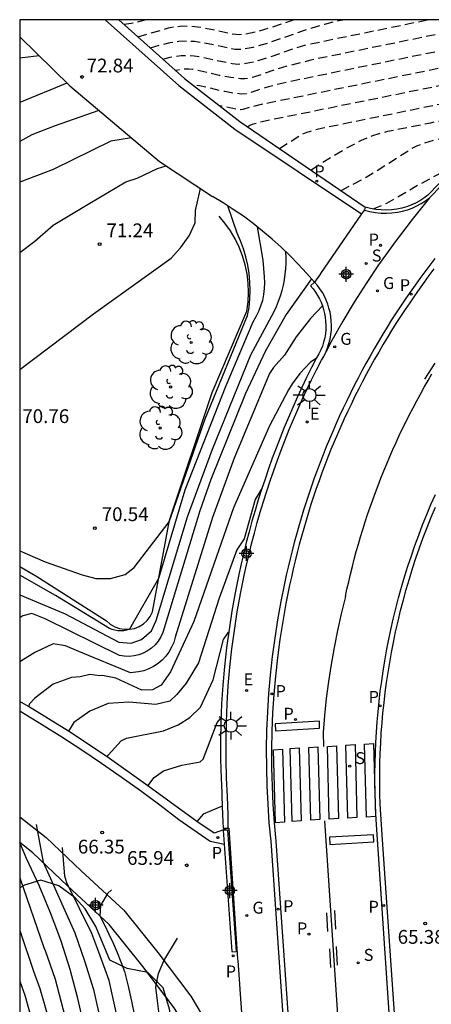
# Model space of a CAD drawing. Units: metres. Extents: x 580993 to 581346, y 4793539 to 4793791.
# Drawn here: x 580994 to 581017, y 4793737 to 4793790 of the extents above; entities that cross this region are included whole.
import ezdxf

# ---------------------------------------------------------------- set-up
doc = ezdxf.new("R2010")
doc.units = ezdxf.units.M
doc.header["$MEASUREMENT"] = 0
doc.linetypes.add('TRAZOS_NORMALES', pattern=[0.75, 0.5, -0.25])
for name, color, linetype in [('010106', 9, 'Continuous'), ('020101', 3, 'Continuous'), ('020104', 34, 'Continuous'), ('020194', 31, 'TRAZOS_NORMALES'), ('020195', 30, 'TRAZOS_NORMALES'), ('020204', 9, 'Continuous'), ('020308', 9, 'Continuous'), ('060108', 9, 'Continuous'), ('060113', 4, 'Continuous'), ('060135', 9, 'Continuous'), ('060145', 9, 'Continuous'), ('070105', 6, 'Continuous'), ('070106', 6, 'Continuous'), ('100105', 3, 'Continuous'), ('100106', 63, 'Continuous'), ('100107', 3, 'Continuous'), ('100202', 3, 'Continuous'), ('210102', 4, 'Continuous'), ('210203', 4, 'Continuous'), ('210204', 9, 'Continuous'), ('210205', 4, 'Continuous'), ('210303', 4, 'Continuous'), ('210304', 9, 'Continuous'), ('210305', 4, 'Continuous'), ('220205', 1, 'Continuous'), ('220207', 9, 'Continuous'), ('220305', 1, 'Continuous'), ('220307', 9, 'Continuous'), ('230204', 9, 'Continuous'), ('230304', 9, 'Continuous'), ('250206', 9, 'Continuous'), ('260101', 9, 'Continuous'), ('Centroides', 1, 'Continuous')]:
    doc.layers.add(name, color=color, linetype=linetype)
doc.layers.add('020105', color=24, linetype='Continuous', lineweight=30)
doc.styles.add('ARIAL', font='arial.ttf', dxfattribs={"height": 1})
doc.styles.add('ROMANS', font='romans__.ttf', dxfattribs={"height": 1})

# ---------------------------------------------------------------- blocks, each defined once
blk = doc.blocks.new('Centroide')
for points in [[(0.402, 0), (-0.402, 0)], [(0, -0.402), (0, 0.402)]]:
    blk.add_lwpolyline(points)
for radius in [0.256, 0.159]:
    blk.add_circle((0, 0), radius)
blk = doc.blocks.new('PLUVI2')
blk.add_circle((0, 0), 0.055)
blk = doc.blocks.new('ARBOL')
blk.add_circle((0, 0), 0.0587)
for centre, radius, start, end in [((-0.28, 0.855), 0.3, 359.2878, 173.6078), ((0.097, 0.97), 0.21, 23.1565, 160.4665), ((0.438, 0.881), 0.24, 301.578, 139.328), ((-0.564, 0.381), 0.532, 92.28, 254.58), ((0.656, 0.288), 0.443, 319.8556, 114.7656), ((-0.091, 0.321), 0.12, 119.14, 310.56), ((0.819, -0.249), 0.383, 235.5275, 62.0275), ((-0.556, -0.339), 0.555, 142.64, 266.54), ((-0.039, -0.384), 0.21, 189.64, 323.88), ((-0.301, -0.676), 0.45, 213.78, 295.32), ((0.299, -0.624), 0.532, 224.67, 0.24)]:
    blk.add_arc(centre, radius, start, end)
blk = doc.blocks.new('COTAPU')
blk.add_circle((0, 0), 0.075)
blk = doc.blocks.new('FAROLA')
for p, q in [((0, 0.355), (0, 0.755)), ((-0.355, 0), (-0.895, 0)), ((-0.63, 0.51), (-0.255, 0.245)), ((0.605, 0.49), (0.276, 0.223)), ((0.355, 0), (0.855, 0)), ((-0.65, -0.52), (-0.255, -0.24)), ((0, -0.355), (0, -0.755)), ((0.585, -0.52), (0.256, -0.246))]:
    blk.add_line(p, q)
blk.add_circle((0, 0), 0.355)
blk = doc.blocks.new('SANEA')
blk.add_circle((0, 0), 0.055)
blk = doc.blocks.new('REGAS')
blk.add_circle((0, 0), 0.055)
blk = doc.blocks.new('PLUVI3')
blk.add_circle((0, 0), 0.055)
blk = doc.blocks.new('REGELE')
blk.add_circle((0, 0), 0.055)
blk = doc.blocks.new('REGALU')
blk.add_circle((0, 0), 0.055)

msp = doc.modelspace()

# ---------------------------------------------------------------- linework, layer by layer
at = {"layer": '010106', "flags": 128}
msp.add_lwpolyline([(580994.179, 4793540.273), (581344.169, 4793540.265), (581344.174, 4793790.258), (580994.184, 4793790.266)], close=True, dxfattribs=at)
at = {"layer": '020101', "flags": 128}
msp.add_lwpolyline([(580994.183, 4793760.491), (580995.05, 4793759.98), (580998.91, 4793757.53), (580999.11, 4793757.35), (580999.35, 4793757.21), (580999.61, 4793757.11), (580999.88, 4793757.07), (581000.15, 4793757.07), (581000.42, 4793757.12), (581000.68, 4793757.22), (581000.91, 4793757.37), (581001.11, 4793757.55), (581001.28, 4793757.77), (581001.4, 4793758.02), (581002.33, 4793763.01), (581004.65, 4793769.96), (581006.54, 4793774.4), (581006.61, 4793774.9), (581006.63, 4793775.41), (581006.61, 4793775.92), (581006.55, 4793776.42), (581006.45, 4793776.91), (581006.31, 4793777.4), (581006.12, 4793777.87), (581005.9, 4793778.33), (581005.65, 4793778.76), (581005.35, 4793779.18), (581005.03, 4793779.56)], dxfattribs=at)
at = {"layer": '020104', "flags": 128}
for points, elevation in [([(580994.184, 4793788.183), (580995.23, 4793788.31)], 73.5), ([(580996.75, 4793786.81), (580994.184, 4793785.756)], 73), ([(581000.26, 4793783.83), (580999.14, 4793783.65), (580996, 4793782.1), (580994.184, 4793781.41)], 72), ([(580994.184, 4793777.588), (580995, 4793778.2), (580996, 4793779.08), (580998, 4793780.28), (580999.95, 4793781.44), (581000.58, 4793781.64), (581001.68, 4793782.17), (581002.15, 4793782.31)], 71.5), ([(580994.184, 4793771.214), (580998.19, 4793774.25), (581002.43, 4793777.27), (581002.93, 4793777.85), (581003.4, 4793778.5), (581003.73, 4793779.2), (581003.75, 4793779.87), (581004.02, 4793781.07)], 71), ([(580994.183, 4793761.339), (580995.57, 4793760.75), (580997.58, 4793760.03), (580998.33, 4793759.84), (580999.12, 4793759.84), (580999.91, 4793760.05), (581000.4, 4793760.43), (581002.32, 4793762.92), (581004.28, 4793768.53), (581006.58, 4793774.15), (581006.66, 4793774.6), (581006.7, 4793775.06), (581006.72, 4793775.52), (581006.71, 4793775.98), (581006.66, 4793776.44), (581006.59, 4793776.9), (581006.49, 4793777.35), (581006.36, 4793777.79), (581006.2, 4793778.22), (581006.02, 4793778.64), (581005.5, 4793780.13)], 70.5), ([(580994.183, 4793758.952), (580996.65, 4793757.91), (580999.58, 4793756.37), (581000.25, 4793756.31), (581000.81, 4793756.52), (581001.36, 4793756.99), (581001.61, 4793757.55), (581003.31, 4793763.2), (581004.67, 4793766.88), (581006.75, 4793772.01), (581008.03, 4793774.37), (581008.15, 4793774.65), (581008.27, 4793774.93), (581008.37, 4793775.22), (581008.46, 4793775.51), (581008.53, 4793775.81), (581008.59, 4793776.1), (581008.63, 4793776.41), (581008.66, 4793776.71), (581008.68, 4793777.01), (581008.68, 4793777.32), (581008.67, 4793777.62)], 69.5), ([(581010.06, 4793776.16), (581008.68, 4793774.21), (581007.54, 4793772.2), (581006.46, 4793769.91), (581004.58, 4793765.22), (581003.99, 4793763.51), (581001.97, 4793756.89), (581001.86, 4793756.65), (581001.72, 4793756.43), (581001.55, 4793756.22), (581001.35, 4793756.04), (581001.14, 4793755.89), (581000.9, 4793755.77), (581000.66, 4793755.68), (581000.4, 4793755.62), (581000.14, 4793755.59), (580999.87, 4793755.6), (580999.61, 4793755.64), (580995.57, 4793757.63), (580994.84, 4793757.92), (580994.34, 4793757.8), (580994.183, 4793757.685)], 69), ([(581010.66, 4793774.68), (581010, 4793774), (581009.23, 4793773), (581008.59, 4793772), (581008, 4793771.33), (581007.78, 4793771), (581005.85, 4793766.38), (581004.67, 4793763.16), (581002.64, 4793756.63), (581002.56, 4793756.35), (581002.44, 4793756.09), (581002.3, 4793755.83), (581002.13, 4793755.6), (581001.93, 4793755.39), (581001.71, 4793755.2), (581001.46, 4793755.04), (581001.21, 4793754.91), (581000.93, 4793754.81), (581000.65, 4793754.75), (581000.36, 4793754.71), (581000.21, 4793754.69), (580997.39, 4793755.85), (580996.68, 4793756.17), (580996, 4793756.27), (580995, 4793755.8), (580994.183, 4793755.301)], 68.5), ([(581010.32, 4793771.82), (581010, 4793771.61), (581009.43, 4793771), (581009, 4793770.44), (581008.8, 4793770.1), (581007.77, 4793768.14), (581005.82, 4793763.69), (581003.65, 4793757.49), (581002.38, 4793754.76), (581001.87, 4793754.03), (581001.41, 4793753.77), (581000.82, 4793753.76), (581000.11, 4793754.08), (580999.41, 4793754.4), (580998.68, 4793754.55), (580998.54, 4793754.54), (580998, 4793754.61), (580997.47, 4793754.47), (580997, 4793754.44), (580996, 4793754.08), (580995, 4793753.31), (580994.71, 4793753), (580994.66, 4793752.87)], 68), ([(580998.93, 4793750.13), (580999, 4793750.22), (580999.7, 4793751), (581000, 4793751.13), (581002, 4793751.54), (581002.8, 4793751.87), (581003.44, 4793752.27), (581004.01, 4793752.82), (581004.71, 4793754.31), (581005.27, 4793756.52), (581005.55, 4793756.91)], 67), ([(581001.16, 4793748.55), (581001.5, 4793749), (581002, 4793749.36), (581003, 4793749.66), (581004, 4793749.85), (581004.16, 4793750), (581004.93, 4793752), (581005.13, 4793752.23)], 66.5), ([(581005.2, 4793747.44), (581004.16, 4793747), (581003.82, 4793746.6)], 66), ([(580995.07, 4793746.44), (580995.45, 4793744.39), (580997.18, 4793740.53), (580997.7, 4793739.01), (580998.2, 4793737.45), (580998.62, 4793735.59)], 67), ([(580999.52, 4793735.8), (580999.29, 4793736.87), (580999.04, 4793737.94), (580998.48, 4793739.49), (580998.1, 4793740.5), (580996.74, 4793743.26), (580996.63, 4793743.63), (580996.5, 4793745.18)], 66.5), ([(580994.183, 4793743.557), (580994.21, 4793743.48), (580995.5, 4793739.73), (580995.56, 4793739.58), (580996.1, 4793738.02), (580996.44, 4793736.76), (580996.85, 4793735.17)], 68), ([(580999.17, 4793742.88), (580998.95, 4793742.68), (580998.57, 4793742.03), (580998.54, 4793741.46), (580998.79, 4793740.97), (580999.03, 4793740.47), (580999.26, 4793739.97), (580999.48, 4793739.46), (580999.69, 4793738.95), (580999.89, 4793738.43), (581000.08, 4793737.63), (581000.26, 4793736.82), (581000.42, 4793736.01)], 66), ([(580994.183, 4793740.667), (580994.93, 4793738.45), (580995.28, 4793737.51), (580995.54, 4793736.56), (580996, 4793734.96), (580996.37, 4793733.34), (580996.67, 4793731.69), (580996.73, 4793731.18), (580996.88, 4793730.04), (580996.93, 4793729.06), (580997.02, 4793727.4), (580997.01, 4793726.24), (580996.97, 4793724.43), (580996.86, 4793722.62), (580996.7, 4793720.81), (580996.5, 4793718.99), (580996.25, 4793717.18), (580995.97, 4793715.38), (580995.64, 4793713.59), (580995.28, 4793711.8), (580994.87, 4793710.02), (580994.43, 4793708.25), (580994.182, 4793707.36)], 68.5), ([(581001.76, 4793736.11), (581001.68, 4793736.84), (581001.59, 4793737.57), (581001.73, 4793738.32), (581002.02, 4793739.02), (581002.77, 4793740.25)], 65.5), ([(580994.183, 4793737.912), (580994.46, 4793737.15), (580994.67, 4793736.36), (580995.12, 4793734.81), (580995.48, 4793733.24), (580996.16, 4793729.46), (580996.29, 4793727.46), (580996.32, 4793726.11), (580996.3, 4793724.32), (580996.19, 4793722.54), (580996.02, 4793720.74), (580995.81, 4793718.95), (580995.56, 4793717.16), (580995.27, 4793715.38), (580994.94, 4793713.6), (580994.57, 4793711.84), (580994.182, 4793710.134)], 69)]:
    msp.add_lwpolyline(points, dxfattribs=dict(at, elevation=elevation))
at = {"layer": '020105', "flags": 128}
for points, elevation in [([(580998.49, 4793785.32), (580996.05, 4793784.46), (580994.84, 4793784), (580994.184, 4793783.628)], 72.5), ([(581007.11, 4793778.98), (581007.42, 4793777.17), (581007.49, 4793776.27), (581007.5, 4793775.94), (581007.49, 4793775.62), (581007.45, 4793775.3), (581007.39, 4793774.98), (581007.29, 4793774.67), (581007.18, 4793774.37), (581007.03, 4793774.08), (581006.86, 4793773.8), (581005.39, 4793770.33), (581003.17, 4793764.64), (581001.74, 4793759.83), (581000.16, 4793757.07), (581000, 4793757.02), (580999.85, 4793756.99), (580999.69, 4793756.98), (580999.52, 4793756.99), (580999.36, 4793757.02), (580999.21, 4793757.06), (580999.06, 4793757.12), (580996.13, 4793758.9), (580994.183, 4793760.012)], 70), ([(581007.37, 4793764.78), (581007, 4793764.14), (581006.4, 4793762), (581006, 4793761.4), (581005.03, 4793758.76), (581003.91, 4793755.24), (581003.23, 4793754.13), (581002.73, 4793753.52), (581002.35, 4793753.15), (581001.59, 4793752.98), (581000.11, 4793753.1), (580999, 4793753.03), (580998, 4793752.61), (580997.13, 4793752), (580996.83, 4793751.52)], 67.5), ([(580997.71, 4793735.38), (580997.35, 4793736.96), (580996.92, 4793738.54), (580996.43, 4793740.09), (580996.25, 4793740.57), (580995.86, 4793741.62), (580995.23, 4793743.12), (580994.54, 4793744.59), (580994.183, 4793745.454)], 67.5)]:
    msp.add_lwpolyline(points, dxfattribs=dict(at, elevation=elevation))
at = {"layer": '020194', "flags": 128}
for points, elevation in [([(580999.856, 4793790.02), (581000.241, 4793790.079), (581000.666, 4793790.171), (581001.006, 4793790.266)], 74.14), ([(581000.615, 4793789.341), (581002.273, 4793789.814), (581002.586, 4793789.878), (581002.993, 4793789.923), (581003.507, 4793789.918), (581004.055, 4793789.854), (581004.799, 4793789.71), (581005.688, 4793789.506), (581005.939, 4793789.47), (581006.126, 4793789.466), (581006.439, 4793789.491), (581007.059, 4793789.612), (581007.824, 4793789.829), (581009.081, 4793790.266)], 73.64), ([(581001.296, 4793788.732), (581002.02, 4793788.94), (581002.373, 4793789.025), (581002.818, 4793789.092), (581003.249, 4793789.112), (581003.683, 4793789.09), (581004.138, 4793789.029), (581004.899, 4793788.877), (581005.719, 4793788.689), (581005.882, 4793788.667), (581006.056, 4793788.66), (581006.337, 4793788.675), (581006.877, 4793788.768), (581007.669, 4793788.988), (581010.1, 4793789.831), (581010.78, 4793790.029), (581011.648, 4793790.242), (581011.765, 4793790.266)], 73.14), ([(581001.974, 4793788.125), (581002.369, 4793788.23), (581002.673, 4793788.285), (581002.972, 4793788.313), (581003.371, 4793788.315), (581003.681, 4793788.291), (581004.12, 4793788.228), (581005.747, 4793787.875), (581006.067, 4793787.852), (581006.504, 4793787.89), (581006.898, 4793787.97), (581007.342, 4793788.093), (581007.849, 4793788.256), (581009.181, 4793788.726), (581009.911, 4793788.933), (581016.41, 4793790.265)], 72.64), ([(581020.802, 4793790.265), (581019.508, 4793789.229), (581019.167, 4793789.078), (581018.584, 4793788.902), (581017.983, 4793788.751), (581008.816, 4793786.881), (581007.721, 4793786.614), (581007.141, 4793786.435), (581006.632, 4793786.257), (581006.5, 4793786.228), (581006.238, 4793786.216), (581005.842, 4793786.256), (581005.337, 4793786.351), (581003.969, 4793786.665), (581003.627, 4793786.699)], 71.64), ([(581022.201, 4793790.265), (581021.932, 4793790.109), (581021.122, 4793789.599), (581019.507, 4793788.306), (581019.354, 4793788.226), (581019.136, 4793788.141), (581018.502, 4793787.95), (581017.848, 4793787.785), (581007.416, 4793785.664), (581006.778, 4793785.514), (581006.325, 4793785.373), (581006.192, 4793785.364), (581006.021, 4793785.381), (581005.214, 4793785.557), (581005.066, 4793785.572)], 71.14), ([(581023.846, 4793790.265), (581023.3, 4793789.994), (581022.126, 4793789.331), (581021.3, 4793788.813), (581019.506, 4793787.382), (581019.347, 4793787.298), (581018.988, 4793787.161), (581018.279, 4793786.956), (581017.298, 4793786.718), (581007.545, 4793784.744), (581006.838, 4793784.566), (581006.704, 4793784.511), (581006.581, 4793784.429)], 70.64), ([(581008.311, 4793783.25), (581009.561, 4793784.04), (581009.774, 4793784.127), (581010.22, 4793784.262), (581010.682, 4793784.379), (581017.214, 4793785.71), (581018.078, 4793785.927), (581018.76, 4793786.161), (581019.211, 4793786.369), (581019.612, 4793786.603), (581019.99, 4793786.867), (581021.01, 4793787.682), (581021.386, 4793787.958), (581021.937, 4793788.316), (581022.636, 4793788.739), (581023.267, 4793789.096), (581024.575, 4793789.767), (581025.684, 4793790.265)], 70.14), ([(581011.671, 4793780.959), (581013.032, 4793781.681), (581015.518, 4793783.252), (581015.796, 4793783.402), (581016.186, 4793783.554), (581016.751, 4793783.71), (581018.385, 4793784.051), (581018.655, 4793784.143), (581018.931, 4793784.274), (581019.221, 4793784.447), (581019.536, 4793784.665), (581019.885, 4793784.93), (581021.216, 4793786.005), (581021.645, 4793786.32), (581022.273, 4793786.728), (581023.069, 4793787.209), (581023.787, 4793787.615), (581024.523, 4793788.005), (581025.276, 4793788.379), (581026.046, 4793788.737), (581026.976, 4793789.138), (581028.609, 4793789.757), (581029.647, 4793790.115)], 69.14), ([(581013.414, 4793779.96), (581014.154, 4793780.272), (581015.738, 4793781.198), (581017.003, 4793781.872), (581018.147, 4793782.599), (581018.489, 4793782.835)], 68.64)]:
    msp.add_lwpolyline(points, dxfattribs=dict(at, elevation=elevation))
at = {"layer": '020195', "flags": 128}
for points, elevation in [([(581019.655, 4793790.265), (581019.554, 4793790.184), (581019.452, 4793790.12), (581019.296, 4793790.051), (581018.96, 4793789.937), (581018.118, 4793789.716), (581010.018, 4793788.061), (581008.717, 4793787.736), (581008.248, 4793787.596), (581006.904, 4793787.132), (581006.641, 4793787.072), (581006.429, 4793787.053), (581006.199, 4793787.053), (581005.671, 4793787.111), (581005.027, 4793787.235), (581003.86, 4793787.505), (581003.579, 4793787.553), (581003.38, 4793787.569), (581003.121, 4793787.566), (581002.669, 4793787.502)], 72.14), ([(581028.022, 4793790.265), (581027.338, 4793790.026), (581026.696, 4793789.842), (581026.419, 4793789.741), (581025.278, 4793789.24), (581024.563, 4793788.896), (581023.864, 4793788.537), (581023.181, 4793788.163), (581022.515, 4793787.775), (581021.565, 4793787.18), (581021.407, 4793787.068), (581019.51, 4793785.537), (581019.376, 4793785.45), (581019.129, 4793785.325), (581018.588, 4793785.127), (581017.87, 4793784.931), (581016.532, 4793784.635), (581014.198, 4793784.168), (581013.81, 4793784.07), (581013.329, 4793783.916), (581012.758, 4793783.68), (581011.946, 4793783.255), (581010.566, 4793782.413), (581010.044, 4793782.068)], 69.64)]:
    msp.add_lwpolyline(points, dxfattribs=dict(at, elevation=elevation))
at = {"layer": '060108', "flags": 128}
for points in [[(581016.781, 4793777.266), (581016.503, 4793776.905), (581016.229, 4793776.541), (581015.959, 4793776.174), (581015.693, 4793775.804), (581015.431, 4793775.431), (581015.172, 4793775.056), (581014.918, 4793774.678), (581014.668, 4793774.297), (581014.421, 4793773.914), (581014.179, 4793773.528), (581013.94, 4793773.137), (581013.704, 4793772.744), (581013.473, 4793772.349), (581013.246, 4793771.951), (581013.023, 4793771.55), (581012.805, 4793771.148), (581012.591, 4793770.743), (581012.381, 4793770.336), (581012.175, 4793769.926), (581011.974, 4793769.514), (581011.777, 4793769.101), (581011.585, 4793768.685), (581011.397, 4793768.267), (581011.213, 4793767.848), (581011.034, 4793767.426), (581010.859, 4793767.002), (581010.689, 4793766.577), (581010.523, 4793766.15), (581010.362, 4793765.721), (581010.205, 4793765.29), (581010.053, 4793764.858), (581009.906, 4793764.425), (581009.763, 4793763.989), (581009.625, 4793763.552), (581009.491, 4793763.114), (581009.362, 4793762.675), (581009.238, 4793762.234), (581009.118, 4793761.791), (581009.004, 4793761.348), (581008.893, 4793760.903), (581008.788, 4793760.457), (581008.687, 4793760.01), (581008.591, 4793759.562), (581008.391, 4793758.573), (581008.213, 4793757.58), (581008.057, 4793756.582), (581007.924, 4793755.582), (581007.814, 4793754.578), (581007.726, 4793753.573), (581007.661, 4793752.566), (581007.619, 4793751.561), (581007.599, 4793750.555), (581007.602, 4793749.549), (581007.627, 4793748.544), (581007.675, 4793747.539), (581007.746, 4793746.535), (581007.839, 4793745.534), (581008.94, 4793729.709)], [(581016.081, 4793714.341), (581013.902, 4793745.88), (581013.861, 4793746.432), (581013.828, 4793746.985), (581013.803, 4793747.539), (581013.787, 4793748.092), (581013.779, 4793748.646), (581013.779, 4793749.2), (581013.787, 4793749.754), (581013.803, 4793750.308), (581013.827, 4793750.862), (581013.86, 4793751.415), (581013.901, 4793751.967), (581013.949, 4793752.519), (581014.006, 4793753.07), (581014.071, 4793753.62), (581014.145, 4793754.169), (581014.226, 4793754.717), (581014.315, 4793755.264), (581014.412, 4793755.81), (581014.518, 4793756.353), (581014.64, 4793756.935), (581014.771, 4793757.514), (581014.911, 4793758.091), (581015.06, 4793758.666), (581015.218, 4793759.239), (581015.386, 4793759.809), (581015.562, 4793760.376), (581015.747, 4793760.94), (581015.942, 4793761.502), (581016.145, 4793762.06), (581016.356, 4793762.615), (581016.577, 4793763.166), (581016.806, 4793763.714)]]:
    msp.add_lwpolyline(points, dxfattribs=at)
at = {"layer": '060113', "flags": 128}
for points in [[(580999.582, 4793790.266), (580999.582, 4793790.266), (581003.151, 4793787.072), (581006.157, 4793784.718), (581012.985, 4793780.063)], [(581016.725, 4793776.691), (581016.453, 4793776.329), (581016.185, 4793775.965), (581015.921, 4793775.597), (581015.66, 4793775.227), (581015.404, 4793774.855), (581015.151, 4793774.479), (581014.903, 4793774.101), (581014.658, 4793773.72), (581014.417, 4793773.337), (581014.18, 4793772.949), (581013.946, 4793772.559), (581013.716, 4793772.166), (581013.491, 4793771.771), (581013.27, 4793771.373), (581013.053, 4793770.973), (581012.84, 4793770.571), (581012.632, 4793770.167), (581012.427, 4793769.76), (581012.228, 4793769.352), (581012.032, 4793768.941), (581011.841, 4793768.528), (581011.654, 4793768.113), (581011.472, 4793767.696), (581011.294, 4793767.277), (581011.12, 4793766.857), (581010.951, 4793766.434), (581010.787, 4793766.01), (581010.627, 4793765.584), (581010.471, 4793765.157), (581010.32, 4793764.728), (581010.174, 4793764.297), (581010.032, 4793763.865), (581009.895, 4793763.431), (581009.762, 4793762.996), (581009.634, 4793762.559), (581009.511, 4793762.121), (581009.392, 4793761.682), (581009.278, 4793761.242), (581009.168, 4793760.8), (581009.063, 4793760.357), (581008.963, 4793759.913), (581008.868, 4793759.466), (581008.668, 4793758.481), (581008.491, 4793757.494), (581008.337, 4793756.503), (581008.205, 4793755.51), (581008.095, 4793754.513), (581008.008, 4793753.514), (581007.943, 4793752.514), (581007.901, 4793751.515), (581007.881, 4793750.516), (581007.884, 4793749.517), (581007.91, 4793748.519), (581007.957, 4793747.521), (581008.027, 4793746.524), (581008.12, 4793745.526), (581009.221, 4793729.701)], [(581015.764, 4793714.337), (581013.634, 4793745.89), (581013.593, 4793746.445), (581013.56, 4793747.002), (581013.535, 4793747.56), (581013.518, 4793748.118), (581013.51, 4793748.676), (581013.51, 4793749.235), (581013.518, 4793749.793), (581013.534, 4793750.351), (581013.559, 4793750.909), (581013.592, 4793751.467), (581013.633, 4793752.024), (581013.682, 4793752.58), (581013.739, 4793753.135), (581013.805, 4793753.69), (581013.879, 4793754.243), (581013.961, 4793754.796), (581014.051, 4793755.347), (581014.149, 4793755.897), (581014.255, 4793756.445), (581014.378, 4793757.031), (581014.51, 4793757.615), (581014.651, 4793758.197), (581014.802, 4793758.776), (581014.961, 4793759.353), (581015.13, 4793759.928), (581015.308, 4793760.5), (581015.494, 4793761.068), (581015.69, 4793761.634), (581015.895, 4793762.197), (581016.108, 4793762.756), (581016.331, 4793763.312), (581016.562, 4793763.865), (581016.801, 4793764.413)], [(580994.183, 4793752.622), (580994.24, 4793752.589), (580995.364, 4793751.909), (580996.466, 4793751.218), (580997.558, 4793750.509), (580998.637, 4793749.783), (580999.705, 4793749.04), (581000.761, 4793748.28), (581001.804, 4793747.503), (581002.835, 4793746.709), (581004.538, 4793745.525), (581005.327, 4793745.37)]]:
    msp.add_lwpolyline(points, dxfattribs=at)
at = {"layer": '060135', "flags": 128}
for points in [[(580998.833, 4793790.266), (580998.833, 4793790.266), (581002.843, 4793786.678), (581005.88, 4793784.303), (581012.789, 4793779.685)], [(580994.184, 4793789.341), (580994.184, 4793789.341), (580996.9, 4793786.66), (581001.79, 4793782.55), (581004.68, 4793780.63)], [(581016.489, 4793780.566), (581015.545, 4793779.385), (581014.607, 4793778.161), (581013.71, 4793776.907), (581013.036, 4793775.902), (581012.388, 4793774.881), (581011.767, 4793773.843), (581011.173, 4793772.789), (581010.86, 4793772.199)]]:
    msp.add_lwpolyline(points, dxfattribs=at)
at = {"layer": '060145', "flags": 128}
for points in [[(581005.56, 4793746.233), (581006.04, 4793739.13), (581006.05, 4793739.02)], [(581006.05, 4793739.02), (581006.14, 4793737.76), (581006.16, 4793737.45), (581006.79, 4793728.63), (581007.063, 4793724.9), (581007.064, 4793724.891)]]:
    msp.add_lwpolyline(points, dxfattribs=at)
at = {"layer": '070105', "flags": 128}
for points in [[(581021.537, 4793785.673), (581018.926, 4793783.267), (581017.64, 4793781.998), (581016.383, 4793780.701), (581016.17, 4793780.542), (581015.947, 4793780.4), (581015.713, 4793780.275), (581015.472, 4793780.167), (581015.223, 4793780.076), (581014.969, 4793780.004), (581014.71, 4793779.949), (581014.422, 4793779.912), (581014.133, 4793779.896), (581013.844, 4793779.904), (581013.556, 4793779.934), (581013.271, 4793779.987), (581012.985, 4793780.063)], [(581016.489, 4793780.566), (581017.746, 4793781.863), (581019.032, 4793783.132), (581021.643, 4793785.538), (581021.571, 4793785.63)], [(581010.23, 4793775.97), (581009.79, 4793776.47), (581009.34, 4793776.95), (581008.88, 4793777.42), (581008.4, 4793777.88), (581007.91, 4793778.32), (581007.4, 4793778.75), (581006.88, 4793779.16), (581006.35, 4793779.56), (581005.8, 4793779.93), (581005.25, 4793780.29), (581004.68, 4793780.63)], [(581012.945, 4793779.912), (581012.941, 4793779.899), (581013.234, 4793779.821), (581013.532, 4793779.766), (581013.833, 4793779.734), (581014.136, 4793779.726), (581014.438, 4793779.742), (581014.738, 4793779.782), (581015.009, 4793779.838), (581015.276, 4793779.914), (581015.536, 4793780.009), (581015.789, 4793780.122), (581016.032, 4793780.253), (581016.266, 4793780.401), (581016.489, 4793780.566)], [(581012.985, 4793780.063), (581012.945, 4793779.912)], [(581010.23, 4793775.97), (581010.01, 4793775.77), (581010.15, 4793775.6), (581010.27, 4793775.43), (581010.39, 4793775.25), (581010.49, 4793775.07), (581010.58, 4793774.88), (581010.66, 4793774.68), (581010.72, 4793774.48), (581010.77, 4793774.27), (581010.81, 4793774.06), (581010.83, 4793773.85), (581010.84, 4793773.62), (581010.84, 4793773.39), (581010.82, 4793773.16), (581010.78, 4793772.94), (581010.72, 4793772.71), (581010.65, 4793772.49), (581010.56, 4793772.28), (581010.46, 4793772.07), (581010.33, 4793771.85), (581010.06, 4793771.32), (581009.79, 4793770.78), (581009.54, 4793770.24), (581009.28, 4793769.7), (581009.04, 4793769.15), (581008.8, 4793768.6), (581008.57, 4793768.05), (581008.35, 4793767.5), (581008.13, 4793766.94), (581007.92, 4793766.38), (581007.72, 4793765.81), (581007.53, 4793765.25), (581007.34, 4793764.68), (581007.16, 4793764.11), (581006.99, 4793763.54), (581006.82, 4793762.96), (581006.66, 4793762.38), (581006.51, 4793761.8), (581006.37, 4793761.22), (581006.23, 4793760.64), (581006.11, 4793760.05), (581005.9, 4793759.06), (581005.72, 4793758.06), (581005.57, 4793757.06), (581005.43, 4793756.05), (581005.32, 4793755.04), (581005.23, 4793754.03), (581005.17, 4793753.01), (581005.13, 4793752), (581005.11, 4793750.99), (581005.11, 4793749.97), (581005.14, 4793748.96), (581005.171, 4793748.179), (581005.18, 4793747.96), (581005.22, 4793746.96), (581005.26, 4793746.24), (581005.53, 4793746.23)], [(581010.86, 4793772.199), (581010.93, 4793772.39), (581011.01, 4793772.63), (581011.07, 4793772.87), (581011.11, 4793773.12), (581011.14, 4793773.37), (581011.14, 4793773.62), (581011.13, 4793773.87), (581011.11, 4793774.11), (581011.07, 4793774.33), (581011.01, 4793774.56), (581010.94, 4793774.78), (581010.86, 4793775), (581010.76, 4793775.21), (581010.65, 4793775.41), (581010.52, 4793775.6), (581010.38, 4793775.79), (581010.23, 4793775.97)], [(581005.53, 4793746.23), (581005.52, 4793746.97), (581005.48, 4793747.97), (581005.44, 4793748.97), (581005.41, 4793749.98), (581005.41, 4793750.99), (581005.43, 4793751.99), (581005.47, 4793753), (581005.53, 4793754), (581005.62, 4793755.01), (581005.73, 4793756.01), (581005.87, 4793757.01), (581006.02, 4793758.01), (581006.2, 4793759), (581006.4, 4793759.99), (581006.53, 4793760.57), (581006.66, 4793761.15), (581006.8, 4793761.73), (581006.95, 4793762.31), (581007.11, 4793762.88), (581007.27, 4793763.45), (581007.45, 4793764.02), (581007.63, 4793764.59), (581007.81, 4793765.15), (581008.01, 4793765.71), (581008.21, 4793766.27), (581008.41, 4793766.83), (581008.63, 4793767.39), (581008.85, 4793767.94), (581009.08, 4793768.49), (581009.31, 4793769.03), (581009.56, 4793769.58), (581009.81, 4793770.12), (581010.06, 4793770.65), (581010.33, 4793771.19), (581010.6, 4793771.72), (581010.73, 4793771.93), (581010.84, 4793772.16), (581010.85, 4793772.17), (581010.86, 4793772.199)], [(581005.53, 4793746.23), (581005.56, 4793746.233)]]:
    msp.add_lwpolyline(points, dxfattribs=at)
at = {"layer": '070106', "flags": 128}
for points in [[(581012.945, 4793779.912), (581012.789, 4793779.685)], [(581012.789, 4793779.685), (581010.554, 4793776.439), (581010.55, 4793776.43), (581010.23, 4793775.97)]]:
    msp.add_lwpolyline(points, dxfattribs=at)
at = {"layer": '100105', "flags": 128}
msp.add_lwpolyline([(581005.53, 4793746.23), (581004.77, 4793745.96), (581003.82, 4793746.6), (581001.16, 4793748.55), (580998.93, 4793750.13), (580996.83, 4793751.52), (580994.66, 4793752.87), (580994.183, 4793753.144)], dxfattribs=at)
at = {"layer": '100106', "flags": 128}
msp.add_lwpolyline([(580994.183, 4793728.819), (580995.24, 4793728.6), (580998.39, 4793728.59), (580999.3, 4793728.51), (581000.59, 4793728.48), (581001.66, 4793728.62), (581002.42, 4793729.01), (581003.06, 4793729.75), (581003.39, 4793730.63), (581003.41, 4793731.56), (581002.57, 4793735.05), (581002.34, 4793736.38), (581001.98, 4793737.54), (581001.15, 4793738.37), (581000.03, 4793738.6), (580999.09, 4793739.05), (580998.33, 4793740.89), (580997.75, 4793741.84), (580997.19, 4793742.45), (580996.31, 4793743.1), (580995.32, 4793743.41), (580994.44, 4793743.14), (580994.183, 4793742.992)], dxfattribs=at)
at = {"layer": '100107', "flags": 128}
msp.add_lwpolyline([(580994.183, 4793746.858), (580994.183, 4793746.858), (580995.61, 4793745.73), (580997.53, 4793743.92), (580999.84, 4793741.77), (581001.69, 4793739.47), (581003.49, 4793737.09), (581005.35, 4793733.96), (581005.46, 4793733.45), (581005.32, 4793733.15), (581005.11, 4793732.85), (581004.85, 4793732.83), (581004.58, 4793733.07), (581004.4, 4793733.39), (581002.59, 4793736.45), (581000.83, 4793738.77), (580999.04, 4793741), (580996.78, 4793743.1), (580994.89, 4793744.89), (580994.183, 4793745.448)], dxfattribs=at)
at = {"layer": '210102', "flags": 128}
for points in [[(581005.327, 4793745.37), (581005.273, 4793746.12), (581005.481, 4793746.15)], [(581005.481, 4793746.15), (581005.961, 4793739.511), (581005.753, 4793739.481), (581005.749, 4793739.525)], [(581005.749, 4793739.525), (581005.327, 4793745.37)]]:
    msp.add_lwpolyline(points, dxfattribs=at)
at = {"layer": '260101', "flags": 128}
for points in [[(581016.768, 4793771.558), (581016.214, 4793770.694)], [(581011.904, 4793758.852), (581011.991, 4793759.247), (581012.084, 4793759.659), (581012.181, 4793760.07), (581012.283, 4793760.48), (581012.388, 4793760.888), (581012.499, 4793761.296), (581012.613, 4793761.702), (581012.732, 4793762.107), (581012.855, 4793762.511), (581012.983, 4793762.914), (581013.114, 4793763.315), (581013.25, 4793763.714), (581013.39, 4793764.113), (581013.534, 4793764.509), (581013.683, 4793764.904), (581013.836, 4793765.298), (581013.992, 4793765.69), (581014.153, 4793766.08), (581014.318, 4793766.469), (581014.488, 4793766.855), (581014.661, 4793767.24), (581014.838, 4793767.623), (581015.02, 4793768.005), (581015.205, 4793768.384), (581015.394, 4793768.761), (581015.588, 4793769.136), (581015.785, 4793769.51), (581015.987, 4793769.881), (581016.192, 4793770.249), (581016.401, 4793770.616), (581016.614, 4793770.981)], [(581011.904, 4793758.852), (581011.672, 4793757.908), (581011.469, 4793756.995), (581011.287, 4793756.078), (581011.126, 4793755.157), (581010.985, 4793754.233), (581010.866, 4793753.305), (581010.767, 4793752.375), (581010.689, 4793751.447), (581010.705, 4793750.689)], [(581010.49, 4793752.066), (581008.088, 4793751.926)], [(581010.496, 4793751.676), (581010.49, 4793752.066)], [(581008.088, 4793751.926), (581008.094, 4793751.536)], [(581008.094, 4793751.536), (581010.496, 4793751.676)], [(581007.991, 4793750.5), (581008.484, 4793750.535)], [(581008.097, 4793746.534), (581007.991, 4793750.5)], [(581008.484, 4793750.535), (581008.59, 4793746.569)], [(581008.895, 4793750.575), (581009.388, 4793750.61)], [(581009.001, 4793746.609), (581008.895, 4793750.575)], [(581009.388, 4793750.61), (581009.494, 4793746.644)], [(581009.909, 4793750.634), (581010.402, 4793750.669)], [(581010.015, 4793746.668), (581009.909, 4793750.634)], [(581010.402, 4793750.669), (581010.508, 4793746.703)], [(581010.922, 4793750.692), (581011.415, 4793750.727)], [(581011.028, 4793746.726), (581010.922, 4793750.692)], [(581011.415, 4793750.727), (581011.521, 4793746.761)], [(581011.936, 4793750.751), (581012.429, 4793750.786)], [(581012.042, 4793746.785), (581011.936, 4793750.751)], [(581012.429, 4793750.786), (581012.535, 4793746.82)], [(581012.95, 4793750.81), (581013.443, 4793750.845)], [(581013.056, 4793746.844), (581012.95, 4793750.81)], [(581013.443, 4793750.845), (581013.549, 4793746.879)], [(581009.494, 4793746.644), (581009.001, 4793746.609)], [(581010.508, 4793746.703), (581010.015, 4793746.668)], [(581012.97, 4793714.148), (581010.792, 4793746.643)], [(581011.521, 4793746.761), (581011.028, 4793746.726)], [(581012.535, 4793746.82), (581012.042, 4793746.785)], [(581013.549, 4793746.879), (581013.056, 4793746.844)], [(581008.59, 4793746.569), (581008.097, 4793746.534)], [(581013.426, 4793745.872), (581011.031, 4793745.742)], [(581011.031, 4793745.742), (581011.05, 4793745.356)], [(581013.445, 4793745.486), (581013.426, 4793745.872)], [(581011.05, 4793745.356), (581013.445, 4793745.486)], [(581010.945, 4793740.614), (581010.889, 4793741.626)], [(581011.387, 4793740.739), (581011.331, 4793741.751)], [(581011.105, 4793738.65), (581011.05, 4793739.662)], [(581011.48, 4793738.774), (581011.425, 4793739.786)]]:
    msp.add_lwpolyline(points, dxfattribs=at)

# ---------------------------------------------------------------- block references
at = {"layer": '020204', "rotation": 359.9987685915977}
for p in [(580997.57, 4793787.144, 72.84), (580998.673, 4793746.007, 66.34), (581003.268, 4793744.213, 65.937), (581016.24, 4793741.041, 65.38)]:
    msp.add_blockref('COTAPU', p, dxfattribs=at)
at = {"layer": '020204'}
for p in [(580998.53, 4793778.04, 71.23), (580998.27, 4793762.58, 70.53)]:
    msp.add_blockref('COTAPU', p, dxfattribs=at)
at = {"layer": '100202'}
for p in [(581003.51, 4793772.69), (581002.39, 4793770.26), (581001.82, 4793768.03)]:
    msp.add_blockref('ARBOL', p, dxfattribs=at)
at = {"layer": '210203', "rotation": 359.9987685915977}
for p in [(581013.82, 4793777.978, 68.379), (581009.185, 4793752.154, 66.319), (581009.923, 4793740.465, 65.226)]:
    msp.add_blockref('PLUVI2', p, dxfattribs=at)
at = {"layer": '210204', "rotation": 359.9987685915977}
for p in [(581013.033, 4793776.99, 68.318), (581012.137, 4793749.62, 66.036), (581012.595, 4793738.905, 65.052)]:
    msp.add_blockref('SANEA', p, dxfattribs=at)
at = {"layer": '210205', "rotation": 359.9987685915977}
for p in [(581010.348, 4793781.474, 69.462), (581015.488, 4793775.321, 67.961), (581007.905, 4793753.553, 66.381), (581013.792, 4793752.895, 66.295), (581004.964, 4793745.722, 65.867), (581008.245, 4793741.829, 65.348), (581013.992, 4793742.024, 65.274), (581005.801, 4793739.289, 65.271)]:
    msp.add_blockref('PLUVI3', p, dxfattribs=at)
at = {"layer": '220205', "rotation": 359.9987685915977}
msp.add_blockref('REGELE', (581006.529, 4793753.738, 66.529), dxfattribs=at)
at = {"layer": '220207', "rotation": 359.9987685915977}
msp.add_blockref('REGALU', (581009.826, 4793768.358, 67.678), dxfattribs=at)
at = {"layer": '230204', "rotation": 359.9987685915977}
for p in [(581013.65, 4793775.494, 68.082), (581011.322, 4793772.454, 67.864), (581006.541, 4793741.477, 65.514)]:
    msp.add_blockref('REGAS', p, dxfattribs=at)
at = {"layer": '250206', "rotation": 359.9987685915977}
for p in [(581009.948, 4793769.82), (581005.667, 4793751.813)]:
    msp.add_blockref('FAROLA', p, dxfattribs=at)
at = {"layer": 'Centroides', "rotation": 359.9987685915977}
for p in [(581011.948, 4793776.399), (581006.517, 4793761.193), (581005.615, 4793742.836), (580998.312, 4793742.05)]:
    msp.add_blockref('Centroide', p, dxfattribs=at)

# ---------------------------------------------------------------- texts
at = {"layer": '020308', "style": 'ARIAL'}
for s, rotation, p in [('72.84', 359.9988, (580997.82, 4793787.394)), ('70.76', 359.99, (580994.32, 4793768.3)), ('66.35', 359.9988, (580997.343, 4793744.857)), ('65.94', 359.9988, (581000.022, 4793744.239)), ('65.38', 359.9988, (581014.749, 4793739.942))]:
    msp.add_text(s, height=0.75, rotation=rotation, dxfattribs=at).set_placement(p)
for s, p in [('71.24', (580998.9, 4793778.42)), ('70.54', (580998.64, 4793762.96))]:
    msp.add_text(s, height=0.75, dxfattribs=at).set_placement(p)
at = {"layer": '210303', "style": 'ROMANS'}
for p in [(581013.168, 4793777.968), (581008.532, 4793752.143), (581009.27, 4793740.455)]:
    msp.add_text('P', height=0.65, rotation=359.9988, dxfattribs=at).set_placement(p)
at = {"layer": '210304', "style": 'ROMANS'}
for p in [(581013.339, 4793777.096), (581012.443, 4793749.726), (581012.901, 4793739.011)]:
    msp.add_text('S', height=0.65, rotation=359.9988, dxfattribs=at).set_placement(p)
at = {"layer": '210305', "style": 'ROMANS'}
for rotation, p in [(359.9988, (581010.214, 4793781.688)), (359.9988, (581014.865, 4793775.485)), (359.9988, (581008.105, 4793753.378)), (359.9988, (581013.168, 4793753.059)), (359.9988, (581004.63, 4793744.569)), (359.9988, (581008.514, 4793741.666)), (359.9988, (581013.163, 4793741.631)), (359.99, (581005.39, 4793738.11))]:
    msp.add_text('P', height=0.65, rotation=rotation, dxfattribs=at).set_placement(p)
at = {"layer": '220305', "style": 'ROMANS'}
msp.add_text('E', height=0.65, rotation=359.9988, dxfattribs=at).set_placement((581006.366, 4793754.012))
at = {"layer": '220307', "style": 'ROMANS'}
msp.add_text('E', height=0.65, rotation=359.9988, dxfattribs=at).set_placement((581009.973, 4793768.481))
at = {"layer": '230304', "style": 'ROMANS'}
for p in [(581013.956, 4793775.6), (581011.628, 4793772.56), (581006.847, 4793741.583)]:
    msp.add_text('G', height=0.65, rotation=359.9988, dxfattribs=at).set_placement(p)

doc.saveas('drawing.dxf')
